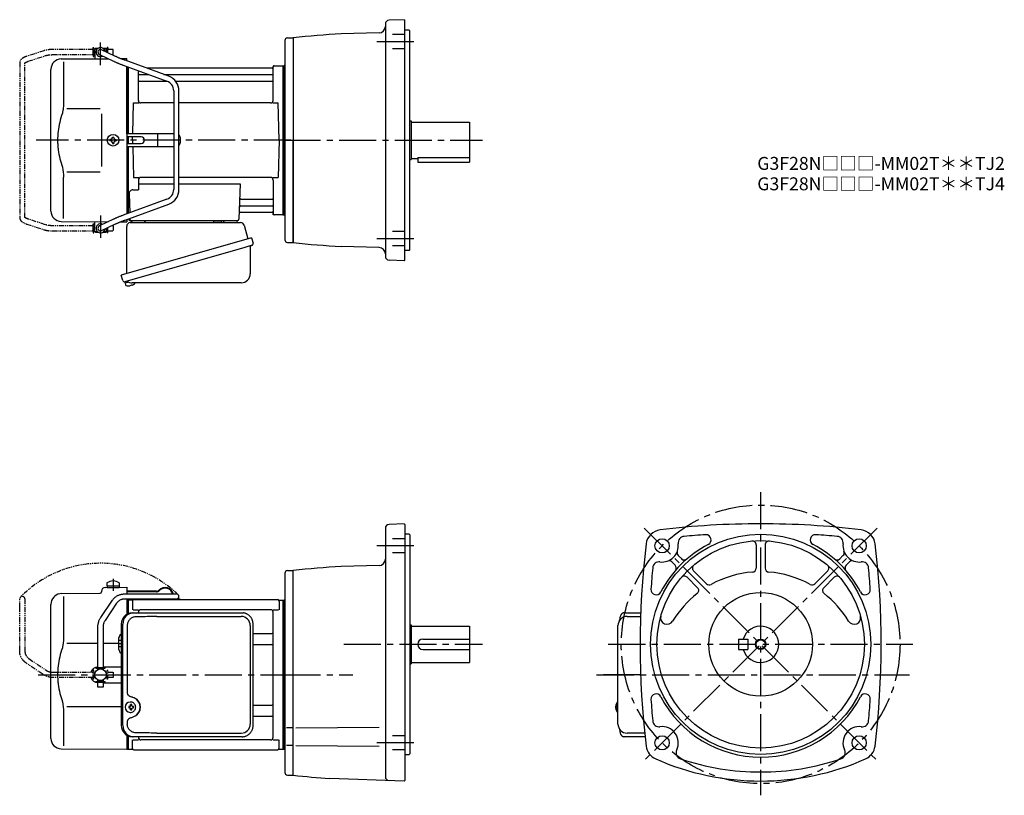
# Model space of a CAD drawing. Extents: x 56 to 816, y 39 to 637.
import ezdxf

# ---------------------------------------------------------------- set-up
doc = ezdxf.new("R2010")
doc.units = 0
doc.header["$LTSCALE"] = 3
doc.header["$MEASUREMENT"] = 0
for name, pattern in [('HIDDEN2', [4.7625, 3.175, -1.5875]), ('PHANTOM', [2.5, 1.25, -0.25, 0.25, -0.25, 0.25, -0.25]), ('sekkei(A2)', [14.2875, 9.525, -1.5875, 1.5875, -1.5875])]:
    doc.linetypes.add(name, pattern=pattern)
doc.layers.get('0').update_dxf_attribs({"linetype": 'CONTINUOUS'})
for name, color, linetype in [('CENTER', 3, 'sekkei(A2)'), ('HIDS', 1, 'HIDDEN2'), ('HOJO', 4, 'CONTINUOUS'), ('PHANTOM', 2, 'PHANTOM')]:
    doc.layers.add(name, color=color, linetype=linetype)
doc.layers.add('TITLE', color=4, linetype='CONTINUOUS', plot=False)
doc.styles.get("Standard").update_dxf_attribs({"font": 'simplex.shx', "bigfont": 'extfont.shx'})

# ---------------------------------------------------------------- blocks, each defined once
blk = doc.blocks.new('A$C0D5F27CA-2')
for p, q in [((18.22, 62.35), (51.94, 62.35)), ((51.94, 62.35), (58.5, 62.35)), ((0.14, 44.13), (9.13, 57.45)), ((12.44, 55.21), (3.46, 41.9)), ((51.94, 58.35), (18.22, 58.35)), ((58.5, 58.35), (51.94, 58.35)), ((-2, 5.75), (-2, 37.02)), ((2, 37.02), (2, 5.75)), ((-3.5, 5.75), (2, 5.75)), ((-3.5, 5.15), (-3.5, 5.75)), ((-3.5, 5.15), (3.5, 5.15)), ((-2, 4.55), (2, 4.55)), ((-2, 4.03), (-2, 4.55)), ((-1.52, 5.15), (-1.52, 4.55)), ((1.52, 5.15), (1.52, 4.55)), ((2, 5.75), (3.5, 5.75)), ((2, 4.55), (2, 4.03)), ((3.5, 5.15), (3.5, 5.75)), ((-3.5, -5.75), (-3.5, -5.15)), ((-3.5, -5.15), (3.5, -5.15)), ((-3.5, -5.75), (2, -5.75)), ((-2, -4.55), (-2, -4.03)), ((-2, -4.55), (2, -4.55)), ((-2, -9.65), (-2, -5.75)), ((-1.52, -4.55), (-1.52, -5.15)), ((1.52, -4.55), (1.52, -5.15)), ((2, -4.03), (2, -4.55)), ((2, -5.75), (2, -9.65)), ((2, -5.75), (3.5, -5.75)), ((3.5, -5.75), (3.5, -5.15)), ((0.78, -9.65), (-2, -9.65)), ((2, -9.65), (0.78, -9.65))]:
    blk.add_line(p, q)
blk.add_arc((58.5, 60.35), 2, 270, 90)
for points, knots in [([(9.13, 57.45), (9.25, 57.62), (9.58, 58.09), (10.18, 58.81), (10.96, 59.58), (11.8, 60.26), (12.71, 60.86), (13.66, 61.36), (14.66, 61.76), (15.68, 62.07), (16.74, 62.27), (17.59, 62.34), (18.08, 62.35), (18.22, 62.35)], [0, 0, 0, 0, 0.057937, 0.158761, 0.259517, 0.360129, 0.460601, 0.560941, 0.661167, 0.761303, 0.861377, 0.961421, 1, 1, 1, 1]), ([(18.22, 58.35), (18.09, 58.35), (17.67, 58.34), (16.98, 58.25), (16.16, 58.05), (15.36, 57.74), (14.61, 57.33), (13.91, 56.84), (13.27, 56.25), (12.79, 55.7), (12.53, 55.33), (12.44, 55.21)], [0, 0, 0, 0, 0.058103, 0.183633, 0.309362, 0.43518, 0.560871, 0.686286, 0.811316, 0.935901, 1, 1, 1, 1]), ([(-2, 37.02), (-2, 37.23), (-1.99, 37.82), (-1.9, 38.79), (-1.69, 39.91), (-1.4, 41), (-1, 42.05), (-0.53, 43.04), (-0.13, 43.73), (0.1, 44.08), (0.14, 44.13)], [0, 0, 0, 0, 0.0840699, 0.2333427, 0.3826804, 0.5320169, 0.6813205, 0.8305544, 0.9714213, 1, 1, 1, 1]), ([(3.46, 41.9), (3.38, 41.78), (3.14, 41.42), (2.8, 40.77), (2.47, 39.94), (2.22, 39.06), (2.06, 38.17), (2, 37.48), (2, 37.1), (2, 37.02)], [0, 0, 0, 0, 0.083976, 0.258926, 0.43361, 0.607898, 0.781896, 0.955687, 1, 1, 1, 1])]:
    blk.add_open_spline(points, degree=3, knots=knots)
blk = doc.blocks.new('A$C0D5F27CA-3')
at = {"layer": 'PHANTOM'}
for p, q in [((18.22, 62.35), (51.94, 62.35)), ((51.94, 62.35), (58.5, 62.35)), ((0.14, 44.13), (9.13, 57.45)), ((12.44, 55.21), (3.46, 41.9)), ((51.94, 58.35), (18.22, 58.35)), ((58.5, 58.35), (51.94, 58.35)), ((-2, 5.75), (-2, 37.02)), ((2, 37.02), (2, 5.75)), ((-3.5, 5.75), (2, 5.75)), ((-3.5, 5.15), (-3.5, 5.75)), ((-3.5, 5.15), (3.5, 5.15)), ((-2, 4.55), (2, 4.55)), ((-2, 4.03), (-2, 4.55)), ((-1.52, 5.15), (-1.52, 4.55)), ((1.52, 5.15), (1.52, 4.55)), ((2, 5.75), (3.5, 5.75)), ((2, 4.55), (2, 4.03)), ((3.5, 5.15), (3.5, 5.75)), ((-3.5, -5.75), (-3.5, -5.15)), ((-3.5, -5.15), (3.5, -5.15)), ((-3.5, -5.75), (3.5, -5.75)), ((-2, -4.55), (-2, -4.03)), ((-2, -4.55), (2, -4.55)), ((-2, -9.65), (-2, -5.75)), ((-1.52, -4.55), (-1.52, -5.15)), ((1.52, -4.55), (1.52, -5.15)), ((2, -4.03), (2, -4.55)), ((2, -5.75), (2, -9.65)), ((3.5, -5.15), (3.5, -5.75)), ((0.78, -9.65), (-2, -9.65)), ((2, -9.65), (0.78, -9.65))]:
    blk.add_line(p, q, dxfattribs=at)
blk.add_arc((58.5, 60.35), 2, 270, 90, dxfattribs=at)
for points, knots in [([(9.13, 57.45), (9.25, 57.62), (9.58, 58.09), (10.18, 58.81), (10.96, 59.58), (11.8, 60.26), (12.71, 60.86), (13.66, 61.36), (14.66, 61.76), (15.68, 62.07), (16.74, 62.27), (17.59, 62.34), (18.08, 62.35), (18.22, 62.35)], [0, 0, 0, 0, 0.057937, 0.158761, 0.259517, 0.360129, 0.460601, 0.560941, 0.661167, 0.761303, 0.861377, 0.961421, 1, 1, 1, 1]), ([(18.22, 58.35), (18.09, 58.35), (17.67, 58.34), (16.98, 58.25), (16.16, 58.05), (15.36, 57.74), (14.61, 57.33), (13.91, 56.84), (13.27, 56.25), (12.79, 55.7), (12.53, 55.33), (12.44, 55.21)], [0, 0, 0, 0, 0.058103, 0.183633, 0.309362, 0.43518, 0.560871, 0.686286, 0.811316, 0.935901, 1, 1, 1, 1]), ([(-2, 37.02), (-2, 37.23), (-1.99, 37.82), (-1.9, 38.79), (-1.69, 39.91), (-1.4, 41), (-1, 42.05), (-0.53, 43.04), (-0.13, 43.73), (0.1, 44.08), (0.14, 44.13)], [0, 0, 0, 0, 0.0840699, 0.2333427, 0.3826804, 0.5320169, 0.6813205, 0.8305544, 0.9714213, 1, 1, 1, 1]), ([(3.46, 41.9), (3.38, 41.78), (3.14, 41.42), (2.8, 40.77), (2.47, 39.94), (2.22, 39.06), (2.06, 38.17), (2, 37.48), (2, 37.1), (2, 37.02)], [0, 0, 0, 0, 0.083976, 0.258926, 0.43361, 0.607898, 0.781896, 0.955687, 1, 1, 1, 1])]:
    blk.add_open_spline(points, degree=3, knots=knots, dxfattribs=at)
blk = doc.blocks.new('A$C3E5D7DF4-1')
for p, q in [((-136.25, 70.89), (-136.25, 68.75)), ((-136.25, 68.75), (-126.75, 68.75)), ((-136.1, 68.75), (-136.1, 67.45)), ((-126.9, 68.75), (-126.9, 67.45)), ((-126.75, 70.89), (-126.75, 68.75)), ((-171.02, 62.74), (-141.49, 63)), ((-140.5, 64.36), (-140.5, 64)), ((-137.53, 67.36), (-121, 67.5)), ((-136.1, 67.45), (-126.9, 67.45)), ((-121, 67.5), (-121, 62.35)), ((-98.11, 64.4), (-121, 64.4)), ((-98.11, 64), (-121, 64)), ((-179.5, -49.06), (-179.5, 54.19)), ((-177.16, 59.84), (-176.6, 60.4)), ((-169.78, 60.35), (-169.78, 28.58)), ((-121, 58.35), (-121, 57.47)), ((-121, 57.53), (-121, 46.59)), ((-121, 57.47), (-120.2, 57.49)), ((-120.2, 57.49), (-120, 57.3)), ((-119.7, 57.5), (-120, 57.33)), ((-120, 57.33), (-120, 47.1)), ((-120, 57.3), (-120, 47.1)), ((-119.7, 47.22), (-119.7, 57.5)), ((-116.82, 57.5), (-119.7, 57.5)), ((-116.5, 57), (-116.5, 50.22)), ((-115.5, 58), (-4.5, 58)), ((-79.82, 58), (-83.12, 58)), ((-79.82, 58.4), (-82.26, 58.4)), ((-79.82, 58.4), (-79.82, 58)), ((-3.5, 57), (-3.5, 50.22)), ((-3.18, 57.5), (-0.3, 57.5)), ((-0.3, -57.5), (-0.3, 57.5)), ((-0.3, 57.5), (0, 57.33)), ((0, -57.33), (0, 57.33)), ((-116.1, 50.22), (-111.85, 50.22)), ((-112, 47.8), (-112, 48.22)), ((-10, 50.22), (-110, 50.22)), ((-8.15, 50.22), (-3.9, 50.22)), ((-8, -48.22), (-8, 48.22)), ((-23.49, 31.88), (-9, 31.88)), ((-167.23, 24.37), (-143.2, 24.39)), ((-139.2, 24.4), (-127, 24.41)), ((-127, 19.47), (-127, 28.53)), ((-23.49, 23.41), (-9, 23.41)), ((-139.2, 6.09), (-125.23, 6.21)), ((-139.2, -6.09), (-125.23, -6.21)), ((-118.07, -21.01), (-118.39, -21.01)), ((-169.78, -28.58), (-169.78, -54.76)), ((-167.24, -24.36), (-125.23, -24.44)), ((-118.28, -24.5), (-119.42, -24.5)), ((-119.42, -25.53), (-118.28, -25.53)), ((-118.39, -29.01), (-118.07, -29.01)), ((-115.65, -24.5), (-116.63, -24.5)), ((-116.63, -25.53), (-115.65, -25.53)), ((-23.49, -23.41), (-9, -23.41)), ((-23.49, -31.88), (-9, -31.88)), ((-121, -46.59), (-121, -57.5)), ((-120, -47.1), (-120, -57.33)), ((-120, -57.3), (-120, -47.1)), ((-119.7, -57.5), (-119.7, -47.22)), ((-116.5, -57), (-116.5, -50.22)), ((-116.1, -50.22), (-111.85, -50.22)), ((-112, -48.22), (-112, -47.8)), ((-10, -50.22), (-110, -50.22)), ((-8.15, -50.22), (-3.9, -50.22)), ((-3.5, -57), (-3.5, -50.22)), ((-171.57, -57.06), (-121, -57.5)), ((-121, -57.47), (-120.2, -57.49)), ((-120.2, -57.49), (-120, -57.3)), ((-119.7, -57.5), (-120, -57.33)), ((-119.7, -57.5), (-116.82, -57.5)), ((-115.5, -58), (-4.5, -58)), ((-3.18, -57.5), (-0.3, -57.5)), ((-0.3, -57.5), (0, -57.33))]:
    blk.add_line(p, q)
at = {"color": 7, "linetype": 'Continuous', "lineweight": 25}
for p, q in [((-116.77, 47.8), (-115.53, 47.8)), ((-115.53, 47.8), (-31.99, 47.8)), ((-31.99, 47.8), (-31.29, 47.77)), ((-125.23, 39), (-125.23, -39)), ((-123.99, -39), (-123.99, 39)), ((-120.55, 38), (-120.55, -14)), ((-97.78, 45), (-32.68, 45)), ((-25.68, 38), (-25.68, -38)), ((-23.49, -39), (-23.49, 39)), ((-120.55, -36), (-120.55, -38)), ((-97.78, -45), (-32.68, -45)), ((-115.53, -47.8), (-116.77, -47.8)), ((-31.99, -47.8), (-115.53, -47.8))]:
    blk.add_line(p, q, dxfattribs=at)
at = {"linetype": 'Continuous'}
for p, q in [((-125.23, 26.5), (-127, 26.5)), ((-125.23, 24), (-127, 24)), ((-125.23, 21.5), (-127, 21.5))]:
    blk.add_line(p, q, dxfattribs=at)
at = {"flags": 128}
for points in [[(-114.66, -22.94), (-114.87, -22.61), (-115.28, -22.13), (-115.75, -21.72), (-116.28, -21.4), (-116.86, -21.17), (-117.46, -21.04), (-118.07, -21.02)], [(-118.07, -29.01), (-117.46, -28.98), (-116.86, -28.86), (-116.28, -28.63), (-115.75, -28.31), (-115.28, -27.9), (-114.87, -27.42), (-114.63, -27.03)]]:
    blk.add_lwpolyline(points, dxfattribs=at)
blk.add_circle((-141.2, 0), 4.5)
for centre, radius, start, end in [((-131.5, 64.45), 8, 53.57632, 126.4236), ((-170.95, 54.74), 8, 90.5, 135), ((-141.5, 64), 1, 270.5, 0), ((-137.5, 64.36), 3, 90.5, 180), ((-98.11, 67.4), 3, 270, 316.25188), ((-98.11, 67.4), 3.4, 270, 316.25188), ((-91.32, 60.9), 6.4, 13.09927, 136.25188), ((-91.32, 60.9), 6, 13.98975, 136.25188), ((-171.5, 54.19), 8, 135, 180), ((-116.82, 58.5), 1, 270, 311.40962), ((-115.5, 57), 1, 90, 180), ((-83.12, 59.9), 1.9, 234.66074, 270), ((-4.5, 57), 1, 0, 90), ((-3.18, 58.5), 1, 228.59038, 270), ((-110, 48.22), 2, 90, 180), ((-10, 48.22), 2, 0, 90), ((-124, 28.53), 3, 114.15935, 180), ((-9, 32.88), 1, 270, 0), ((-9, 22.41), 1, 0, 90), ((-124, 19.47), 3, 180, 245.84065), ((-142.95, 0), 6.05, 92.3939, 160.70546), ((-142.95, 0), 6.05, 199.29454, 267.6061), ((-118.24, -25.01), 4, 92.17585, 267.82415), ((-9, -22.41), 1, 270, 0), ((-75.85, -25.01), 43.57, 179.32277, 180.67723), ((-117.42, -24.98), 0.986, 122.1469, 150.73824), ((-117.42, -25.05), 0.986, 209.26176, 237.8531), ((-117.54, -36.02), 13, 87.84144, 92.15856), ((-137.45, -24.95), 19.52, 2.36893, 5.6557), ((-137.45, -25.07), 19.52, 354.3443, 357.63107), ((-117.54, -14.01), 13, 267.84144, 272.15856), ((-136.47, -24.95), 19.52, 2.36893, 5.6557), ((-136.47, -25.07), 19.52, 354.3443, 357.63107), ((-117.49, -24.98), 0.986, 29.26176, 57.8531), ((-117.49, -25.05), 0.986, 302.1469, 330.73824), ((-124.79, -25.01), 9.15, 356.77493, 3.22507), ((-9, -32.88), 1, 0, 90), ((-171.5, -49.06), 8, 180, 269.5), ((-110, -48.22), 2, 180, 270), ((-10, -48.22), 2, 270, 0), ((-116.82, -58.5), 1, 48.59038, 90), ((-115.5, -57), 1, 180, 270), ((-4.5, -57), 1, 270, 0), ((-3.18, -58.5), 1, 90, 131.40962)]:
    blk.add_arc(centre, radius, start, end)
at = {"color": 7, "linetype": 'Continuous', "lineweight": 25}
for centre, radius, start, end in [((-116.59, 39.17), 8.63, 91.15389, 181.1092), ((-115.35, 39.17), 8.63, 91.15394, 181.10915), ((-32.68, 38), 7, 0, 90), ((-118.85, -25), 8.15, 303.5537, 56.4463), ((-116.59, -39.17), 8.63, 178.8908, 268.84611), ((-115.35, -39.17), 8.63, 178.89085, 268.84606), ((-32.68, -38), 7, 270, 0), ((-32.68, -38), 7, 270, 0)]:
    blk.add_arc(centre, radius, start, end, dxfattribs=at)
for centre, major_axis, ratio, start_param, end_param in [((-97.78, 38), (27.2, 0), 0.257336, 1.570796, 1.677697), ((-118.86, -25), (8.56, 0), 0.934633, 5.268129, 7.298241)]:
    blk.add_ellipse(centre, major_axis=major_axis, ratio=ratio, start_param=start_param, end_param=end_param, dxfattribs=at)
at = {"color": 7, "linetype": 'Continuous', "lineweight": 25, "extrusion": (0, 0, -1)}
blk.add_ellipse((-97.78, -38), major_axis=(27.2, 0), ratio=0.257336, start_param=1.570796, end_param=1.677697, dxfattribs=at)
at = {"color": 7, "linetype": 'Continuous', "lineweight": 25}
for points, knots in [([(-23.49, 39), (-23.49, 39.17), (-23.5, 39.64), (-23.58, 40.4), (-23.76, 41.28), (-24.03, 42.14), (-24.38, 42.96), (-24.81, 43.75), (-25.32, 44.48), (-25.89, 45.16), (-26.53, 45.77), (-27.23, 46.31), (-27.97, 46.77), (-28.76, 47.16), (-29.58, 47.45), (-30.42, 47.67), (-31, 47.74), (-31.28, 47.77)], [0, 0, 0, 0, 0.038882, 0.107736, 0.176615, 0.245487, 0.314345, 0.38318, 0.451984, 0.520748, 0.589465, 0.658131, 0.726742, 0.795298, 0.8638, 0.932254, 1, 1, 1, 1]), ([(-113.88, 44.77), (-114.4, 44.73), (-115.31, 44.65), (-116.54, 44.21), (-117.59, 43.63), (-118.51, 42.88), (-119.29, 41.98), (-119.9, 40.97), (-120.29, 39.94), (-120.51, 38.95), (-120.53, 38.32), (-120.55, 38)], [0, 0, 0, 0, 0.150265, 0.264224, 0.378167, 0.491659, 0.605126, 0.714377, 0.823608, 0.911806, 1, 1, 1, 1]), ([(-100.68, 44.96), (-101.2, 44.95), (-103.78, 44.88), (-108.18, 44.8), (-112.06, 44.78), (-113.88, 44.77)], [0, 0, 0, 0, 0.117474, 0.587379, 1, 1, 1, 1]), ([(-120.55, -14), (-120.53, -14.19), (-120.5, -14.58), (-120.28, -15.12), (-119.95, -15.59), (-119.47, -16.03), (-118.85, -16.4), (-118.11, -16.69), (-117.6, -16.83), (-117.35, -16.9)], [0, 0, 0, 0, 0.121626, 0.241326, 0.365072, 0.487329, 0.656925, 0.827545, 1, 1, 1, 1]), ([(-117.35, -16.9), (-117.03, -17), (-116.35, -17.19), (-115.34, -17.62), (-114.67, -18.01), (-114.34, -18.2)], [0, 0, 0, 0, 0.297898, 0.646887, 1, 1, 1, 1]), ([(-117.35, -33.1), (-117.6, -33.17), (-118.11, -33.31), (-118.85, -33.6), (-119.47, -33.97), (-119.95, -34.41), (-120.28, -34.88), (-120.5, -35.42), (-120.53, -35.81), (-120.55, -36)], [0, 0, 0, 0, 0.172446, 0.343066, 0.512671, 0.634918, 0.758673, 0.878368, 1, 1, 1, 1]), ([(-114.34, -31.8), (-114.62, -31.96), (-115.23, -32.33), (-116.24, -32.77), (-116.98, -32.99), (-117.35, -33.1)], [0, 0, 0, 0, 0.297985, 0.647065, 1, 1, 1, 1]), ([(-113.88, -44.77), (-114.4, -44.73), (-115.31, -44.65), (-116.54, -44.21), (-117.59, -43.63), (-118.51, -42.88), (-119.29, -41.98), (-119.9, -40.97), (-120.29, -39.94), (-120.51, -38.95), (-120.53, -38.32), (-120.55, -38)], [0, 0, 0, 0, 0.150265, 0.264224, 0.378167, 0.491659, 0.605126, 0.714377, 0.823608, 0.911806, 1, 1, 1, 1]), ([(-100.68, -44.96), (-101.2, -44.95), (-103.78, -44.88), (-108.18, -44.8), (-112.06, -44.78), (-113.88, -44.77)], [0, 0, 0, 0, 0.117474, 0.587379, 1, 1, 1, 1]), ([(-31.99, -47.8), (-31.83, -47.8), (-31.37, -47.79), (-30.63, -47.7), (-29.79, -47.51), (-28.96, -47.24), (-28.17, -46.88), (-27.41, -46.43), (-26.7, -45.91), (-26.05, -45.32), (-25.46, -44.66), (-24.94, -43.94), (-24.49, -43.18), (-24.12, -42.36), (-23.82, -41.52), (-23.62, -40.64), (-23.5, -39.8), (-23.49, -39.25), (-23.49, -39)], [0, 0, 0, 0, 0.037051, 0.101745, 0.166453, 0.23117, 0.295907, 0.360675, 0.425483, 0.490336, 0.555238, 0.62019, 0.685191, 0.750238, 0.815327, 0.880453, 0.945609, 1, 1, 1, 1])]:
    blk.add_open_spline(points, degree=3, knots=knots, dxfattribs=at)
for points, knots in [([(-169.78, 28.58), (-169.79, 27.78), (-169.82, 26.95), (-169.94, 25.29), (-170.02, 24.47), (-170.24, 22.83), (-170.38, 22), (-170.57, 21.04), (-170.6, 20.9), (-170.62, 20.76)], [0.0002013, 0.0002013, 0.0002013, 0.0002013, 0.3230943, 0.3230943, 0.6260446, 0.6260446, 0.9289949, 0.9289949, 0.9788862, 0.9788862, 0.9788862, 0.9788862]), ([(-170.62, 20.76), (-171.42, 18.46), (-172.11, 16.13), (-173.21, 11.5), (-173.62, 9.21), (-174.19, 4.57), (-174.33, 2.22), (-174.32, -1.36), (-174.28, -2.57), (-174.12, -4.98), (-174, -6.17), (-173.54, -9.72), (-173.09, -12.06), (-171.99, -16.53), (-171.35, -18.66), (-170.62, -20.76)], [0.0043765, 0.0043765, 0.0043765, 0.0043765, 0.1757485, 0.1757485, 0.3398793, 0.3398793, 0.5040101, 0.5040101, 0.5877582, 0.5877582, 0.6715064, 0.6715064, 0.8390026, 0.8390026, 0.9956241, 0.9956241, 0.9956241, 0.9956241]), ([(-114.09, -25.01), (-114.1, -24.9), (-114.1, -24.6), (-114.18, -24.09), (-114.36, -23.52), (-114.52, -23.14), (-114.64, -22.96), (-114.65, -22.95)], [0, 0, 0, 0, 0.150921, 0.427022, 0.703322, 0.979579, 1, 1, 1, 1]), ([(-114.62, -27.02), (-114.6, -27), (-114.48, -26.81), (-114.33, -26.41), (-114.16, -25.84), (-114.1, -25.37), (-114.1, -25.09), (-114.09, -25.01)], [0, 0, 0, 0, 0.037796, 0.322008, 0.606449, 0.891076, 1, 1, 1, 1])]:
    blk.add_open_spline(points, degree=3, knots=knots)
blk.add_open_spline([(-170.62, -20.76), (-170.07, -23.45), (-169.79, -26.15), (-169.78, -28.58)], degree=3)
at = {"layer": 'CENTER'}
for p, q in [((-131.5, 74.08), (-131.5, 64.9)), ((-189.34, 0), (9.14, 0))]:
    blk.add_line(p, q, dxfattribs=at)
at = {"layer": 'PHANTOM', "color": 2}
blk.add_arc((-141.2, 0), 86.05, 45.89178, 135.89178, dxfattribs=at)
blk.add_blockref('A$C0D5F27CA-2', (-141.2, 0))
at = {"rotation": 90}
blk.add_blockref('A$C0D5F27CA-3', (-141.2, 0), dxfattribs=at)
blk = doc.blocks.new('A$C4AA529E8-1')
for p, q in [((-145.75, 66), (-145.75, 70)), ((-145.75, 70), (-145.7, 70)), ((-145.2, 71), (-145.7, 70.5)), ((-145.7, 70.5), (-145.7, 62.78)), ((-145.7, 70.5), (-143.65, 70.5)), ((-145.2, 71), (-143, 71)), ((-129.55, 64.61), (-140.33, 69.8)), ((-139.4, 71), (-137.2, 71)), ((-138.75, 70.5), (-136.7, 70.5)), ((-137.2, 71), (-136.7, 70.5)), ((-136.7, 70.5), (-136.7, 68.05)), ((-136.65, 70), (-136.7, 70)), ((-136.65, 68.03), (-136.65, 70)), ((-171.57, 62.65), (-135.22, 62.9)), ((-145.75, 66), (-145.7, 66)), ((-142.07, 66.2), (-131.28, 61.01)), ((-125.74, 62.97), (-121, 63)), ((-88.57, 49.28), (-122.29, 61.65)), ((-121, 61.17), (-121, 63)), ((-179.5, -54.65), (-179.5, 54.65)), ((-169.78, 60.35), (-169.78, 28.58)), ((-123.67, 57.89), (-89.95, 45.53)), ((-121, 5), (-121, 56.91)), ((-120, 5), (-120, 56.55)), ((-120, 56.55), (-120, 5)), ((-120, 56.55), (-120, 5)), ((-119.7, 5), (-119.7, 56.44)), ((-112, 30.75), (-112, 53.61)), ((-8.77, 55.5), (-105.53, 55.5)), ((-8.15, 56.67), (-8.28, 55.91)), ((-8, 30.75), (-8, 56.84)), ((-7.16, 57.5), (-0.3, 57.5)), ((-0.3, -57.5), (-0.3, 57.5)), ((-0.3, 57.5), (0, 57.33)), ((0, 57.33), (0, -57.33)), ((-111.5, 50.67), (-103.97, 50.67)), ((-92.35, 50.67), (-8.5, 50.67)), ((-111.5, 45.43), (-89.7, 45.43)), ((-84.7, 38.02), (-84.7, -38.02)), ((-83.27, 45.43), (-8.5, 45.43)), ((-80.7, -38.02), (-80.7, 38.02)), ((-167.23, 24.37), (-141.5, 24.4)), ((-116.37, 5), (-115.75, 28.75)), ((-115.75, 28.75), (-111.7, 28.75)), ((-84.7, 28.75), (-110, 28.75)), ((-10, 28.75), (-80.7, 28.75)), ((-8.3, 28.75), (-4.25, 28.75)), ((-3.5, 0), (-4.25, 28.75)), ((-140.5, 5), (-140.5, -5)), ((-133.25, 0.58), (-133.95, 0.58)), ((-133.95, 0.58), (-133.95, -0.58)), ((-132.08, 1.75), (-132.08, 2.45)), ((-132.08, 2.45), (-130.92, 2.45)), ((-130.92, 1.75), (-130.92, 2.45)), ((-129.75, 0.58), (-129.05, 0.58)), ((-129.05, 0.58), (-129.05, -0.58)), ((-121, 5), (-121, -5)), ((-84.7, 5), (-121, 5)), ((-109.82, 2.6), (-121, 2.6)), ((-120, 2.6), (-120, -2.6)), ((-120, 2.6), (-120, -2.6)), ((-120, 2.6), (-120, -2.6)), ((-119.7, -2.6), (-119.7, 2.6)), ((-116.5, 0), (-116.43, 2.6)), ((-116.5, 0), (-116.43, -2.6)), ((-96.94, -4.5), (-96.94, 4.5)), ((-79.82, 2), (-79.82, -2)), ((-3.5, 0), (-4.25, -28.75)), ((-133.25, -0.58), (-133.95, -0.58)), ((-132.08, -1.75), (-132.08, -2.45)), ((-132.08, -2.45), (-130.92, -2.45)), ((-130.92, -1.75), (-130.92, -2.45)), ((-129.75, -0.58), (-129.05, -0.58)), ((-121, -2.6), (-109.82, -2.6)), ((-121, -5), (-121, -56.91)), ((-84.7, -5), (-121, -5)), ((-120, -56.55), (-120, -5)), ((-120, -5), (-120, -56.55)), ((-120, -56.55), (-120, -5)), ((-119.7, -56.44), (-119.7, -5)), ((-116.37, -5), (-115.75, -28.75)), ((-169.78, -60.35), (-169.78, -28.58)), ((-167.23, -24.36), (-141.5, -24.41)), ((-115.75, -28.75), (-111.7, -28.75)), ((-84.7, -28.75), (-110, -28.75)), ((-10, -28.75), (-80.7, -28.75)), ((-8.3, -28.75), (-4.25, -28.75)), ((-112, -30.75), (-112, -38.37)), ((-112, -33.79), (-84.7, -33.79)), ((-80.7, -33.79), (-33.51, -33.79)), ((-33.51, -33.79), (-34.47, -61.03)), ((-8, -30.75), (-8, -56.84)), ((-89.95, -45.53), (-123.67, -57.89)), ((-119.22, -41.47), (-118.71, -56.07)), ((-116.22, -38.37), (-112, -38.37)), ((-32.89, -45.43), (-8.5, -45.43)), ((-122.29, -61.65), (-88.57, -49.28)), ((-33.14, -50.67), (-8.5, -50.67)), ((-119.5, -60.62), (-119.5, -61)), ((-118.56, -60.28), (-118.53, -61.03)), ((-33.31, -55.5), (-8.77, -55.5)), ((-8.15, -56.67), (-8.28, -55.91)), ((-0.5, -57.5), (-7.16, -57.5)), ((-0.5, -57.5), (-0.3, -57.5)), ((-0.3, -57.5), (0, -57.33)), ((-171.57, -62.65), (-135.22, -62.9)), ((-145.75, -66), (-145.75, -70)), ((-145.75, -66), (-145.7, -66)), ((-145.7, -70.5), (-145.7, -62.78)), ((-131.28, -61.01), (-142.07, -66.2)), ((-140.33, -69.8), (-129.55, -64.61)), ((-136.7, -63.61), (-136.7, -62.86)), ((-136.7, -70.5), (-136.7, -68.05)), ((-136.65, -68.03), (-136.65, -70)), ((-125.74, -62.97), (-121, -63)), ((-121, -61.17), (-121, -63)), ((-118.5, -62), (-35.47, -62)), ((-116.56, -62), (-107.44, -62)), ((-45.56, -62), (-36.44, -62)), ((-145.75, -70), (-145.7, -70)), ((-145.2, -71), (-145.7, -70.5)), ((-145.7, -70.5), (-143.65, -70.5)), ((-145.2, -71), (-143, -71)), ((-139.4, -71), (-137.2, -71)), ((-138.75, -70.5), (-136.7, -70.5)), ((-137.2, -71), (-136.7, -70.5)), ((-136.65, -70), (-136.7, -70)), ((-122.38, -109.27), (-122.1, -110.23)), ((-119.58, -109.51), (-122.31, -110.29)), ((-122.31, -110.29), (-121.88, -111.77)), ((-119.61, -112.42), (-119.61, -112.4)), ((-118.13, -112.23), (-118.46, -112.33)), ((-118.2, -111.99), (-118.13, -112.23)), ((-117.14, -111.95), (-117.21, -111.71)), ((-116.8, -111.85), (-117.14, -111.95)), ((-115.79, -111.3), (-115.78, -111.32))]:
    blk.add_line(p, q)
at = {"color": 7, "linetype": 'Continuous', "lineweight": 25}
for p, q in [((-140.5, 20.4), (-140.5, 5)), ((-140.5, -5), (-140.5, -20.41)), ((-121, -102.84), (-121, -66.5)), ((-118.18, -63.5), (-33.27, -63.5)), ((-53.8, -62.1), (-53.8, -62.7)), ((-53.8, -62.1), (-48.2, -62.1)), ((-48.2, -62.7), (-48.2, -62.1)), ((-30.38, -65.68), (-27.45, -76.02)), ((-24.78, -75.25), (-125.23, -104.05)), ((-24.78, -75.25), (-23.54, -79.57)), ((-31.64, -83.25), (-122.38, -109.27)), ((-25.68, -82.14), (-25.68, -103.05)), ((-123.99, -108.38), (-125.23, -104.05)), ((-32.68, -110.05), (-116.89, -110.05))]:
    blk.add_line(p, q, dxfattribs=at)
at = {"color": 7, "linetype": 'Continuous', "lineweight": 25, "flags": 128}
blk.add_lwpolyline([(-24.43, -81.18), (-24.48, -81.2), (-24.64, -81.24), (-24.9, -81.32), (-25.25, -81.42), (-25.7, -81.55), (-26.24, -81.7), (-26.86, -81.88), (-27.54, -82.08), (-28.29, -82.29), (-29.08, -82.52), (-29.91, -82.75), (-30.77, -83), (-31.64, -83.25)], dxfattribs=at)
blk.add_circle((-131.5, 0), 4.5)
for centre, radius, start, end in [((-141.2, 68), 3.5, 9.13995, 299.44014), ((-141.2, 68), 2, 64.29005, 244.29005), ((-171.5, 54.65), 8, 90.5, 180), ((-8.77, 56), 0.5, 270, 350), ((-7.16, 56.5), 1, 90, 170), ((-111.5, 51.17), 0.5, 180, 270), ((-92.7, 38.02), 12, 0, 69.8637), ((-8.5, 51.17), 0.5, 270, 360), ((-111.5, 44.93), 0.5, 90, 180), ((-92.7, 38.02), 8, 0, 69.8637), ((-8.5, 44.93), 0.5, 360, 90), ((-110, 30.75), 2, 180, 270), ((-10, 30.75), 2, 270, 360), ((-133.25, 1.75), 1.17, 270, 0), ((-129.75, 1.75), 1.17, 180, 270), ((-109.82, 0), 2.6, 270, 90), ((-82.82, 2), 3, 0, 44.95527), ((-133.25, -1.75), 1.17, 0, 90), ((-129.75, -1.75), 1.17, 90, 180), ((-82.82, -2), 3, 315.04473, 0), ((-110, -30.75), 2, 90, 180), ((-10, -30.75), 2, 0, 90), ((-116.22, -41.37), 3, 90, 182), ((-92.7, -38.02), 8, 290.1363, 0), ((-92.7, -38.02), 12, 290.1363, 0), ((-32.89, -44.43), 1, 178, 270), ((-8.5, -44.93), 0.5, 270, 0), ((-33.14, -51.67), 1, 90, 178), ((-8.5, -51.17), 0.5, 0, 90), ((-171.5, -54.65), 8, 180, 269.5), ((-33.31, -56.5), 1, 90, 178), ((-8.77, -56), 0.5, 10, 90), ((-7.16, -56.5), 1, 190, 270), ((-141.2, -68), 3.5, 60.55986, 350.86005), ((-141.2, -68), 2, 115.70995, 295.70995), ((-118.5, -61), 1, 180, 270), ((-117.53, -61), 1, 182, 270), ((-35.47, -61), 1, 270, 358), ((-121.54, -111.68), 0.36, 196.00429, 249.64592), ((-119.4, -105.92), 6.5, 249.64592, 268.1417), ((-119.4, -105.92), 6.48, 268.16915, 278.30752), ((-119.67, -104.97), 7.18, 281.88998, 290.11859), ((-119.4, -105.92), 6.48, 293.70105, 303.83942), ((-119.4, -105.92), 6.5, 303.86687, 320.55917)]:
    blk.add_arc(centre, radius, start, end)
at = {"color": 7, "linetype": 'Continuous', "lineweight": 25}
for centre, radius, start, end in [((-118, -66.5), 3, 95.73917, 180), ((-118.5, -61.53), 2, 275.73917, 346.26282), ((-105.5, -61.5), 2, 194.47751, 270), ((-54.6, -62.7), 0.8, 270, 0), ((-47.4, -62.7), 0.8, 180, 267.22448), ((-47.5, -61.5), 2, 270, 345.52249), ((-34.5, -61.5), 2, 194.47751, 270), ((-33.27, -66.5), 3, 15.82353, 90), ((-24.88, -82.14), 0.8, 106, 180), ((-24.79, -79.93), 1.3, 286, 16), ((-32.68, -103.05), 7, 270, 0), ((-122.74, -108.02), 1.3, 196, 286), ((-120.97, -109.7), 0.8, 58.46656, 106), ((-116.89, -103.05), 7, 238.46656, 270)]:
    blk.add_arc(centre, radius, start, end, dxfattribs=at)
for points, knots in [([(-131.28, 61.01), (-131.18, 60.95), (-130.86, 60.8), (-130.28, 60.54), (-129.53, 60.21), (-128.72, 59.86), (-127.86, 59.51), (-126.96, 59.15), (-126.02, 58.78), (-125.06, 58.41), (-124.27, 58.11), (-123.81, 57.94), (-123.67, 57.89)], [0, 0, 0, 0, 0.058541, 0.173626, 0.286997, 0.399177, 0.510646, 0.621666, 0.732399, 0.842949, 0.953392, 1, 1, 1, 1]), ([(-122.29, 61.65), (-122.46, 61.71), (-122.94, 61.89), (-123.74, 62.19), (-124.67, 62.54), (-125.57, 62.9), (-126.43, 63.24), (-127.23, 63.58), (-127.98, 63.9), (-128.66, 64.2), (-129.18, 64.43), (-129.45, 64.56), (-129.55, 64.61)], [0, 0, 0, 0, 0.058322, 0.169266, 0.280195, 0.391013, 0.50165, 0.612015, 0.72198, 0.831351, 0.939829, 1, 1, 1, 1]), ([(-169.78, 28.58), (-169.79, 27.78), (-169.82, 26.95), (-169.94, 25.29), (-170.02, 24.47), (-170.24, 22.83), (-170.38, 22), (-170.57, 21.04), (-170.6, 20.9), (-170.62, 20.76)], [0.0002013, 0.0002013, 0.0002013, 0.0002013, 0.3230943, 0.3230943, 0.6260446, 0.6260446, 0.9289949, 0.9289949, 0.9788862, 0.9788862, 0.9788862, 0.9788862]), ([(-170.62, 20.76), (-171.42, 18.46), (-172.11, 16.13), (-173.21, 11.5), (-173.62, 9.21), (-174.19, 4.57), (-174.33, 2.22), (-174.32, -1.36), (-174.28, -2.57), (-174.12, -4.98), (-174, -6.17), (-173.54, -9.72), (-173.09, -12.06), (-171.99, -16.53), (-171.35, -18.66), (-170.62, -20.76)], [0.0043765, 0.0043765, 0.0043765, 0.0043765, 0.1757485, 0.1757485, 0.3398793, 0.3398793, 0.5040101, 0.5040101, 0.5877582, 0.5877582, 0.6715064, 0.6715064, 0.8390026, 0.8390026, 0.9956241, 0.9956241, 0.9956241, 0.9956241]), ([(-123.67, -57.89), (-123.84, -57.96), (-124.34, -58.14), (-125.16, -58.45), (-126.12, -58.82), (-127.05, -59.18), (-127.94, -59.54), (-128.79, -59.89), (-129.59, -60.23), (-130.33, -60.56), (-130.89, -60.82), (-131.19, -60.96), (-131.28, -61.01)], [0, 0, 0, 0, 0.058008, 0.168369, 0.278801, 0.389324, 0.500001, 0.610919, 0.722197, 0.834021, 0.946695, 1, 1, 1, 1]), ([(-129.55, -64.61), (-129.45, -64.56), (-129.19, -64.44), (-128.69, -64.21), (-128.02, -63.91), (-127.29, -63.6), (-126.49, -63.27), (-125.64, -62.93), (-124.75, -62.57), (-123.82, -62.22), (-123, -61.91), (-122.49, -61.72), (-122.29, -61.65)], [0, 0, 0, 0, 0.057822, 0.163944, 0.271464, 0.380259, 0.489871, 0.600018, 0.71052, 0.821254, 0.932134, 1, 1, 1, 1])]:
    blk.add_open_spline(points, degree=3, knots=knots)
blk.add_open_spline([(-170.62, -20.76), (-170.07, -23.45), (-169.79, -26.15), (-169.78, -28.58)], degree=3)
at = {"layer": 'CENTER'}
for p, q in [((-141.2, 58.01), (-141.2, 75.45)), ((5.64, 0), (-190.84, 0)), ((-141.2, -58.01), (-141.2, -75.45)), ((-8, -57.5), (-8.05, -57.2)), ((-7.69, -57.5), (-8, -57.5))]:
    blk.add_line(p, q, dxfattribs=at)
at = {"layer": 'PHANTOM'}
for p, q in [((-184.83, 69.04), (-198.15, 64.71)), ((-146.95, 70), (-178.22, 70)), ((-146.95, 70), (-146.95, 71.5)), ((-146.95, 71.5), (-146.35, 71.5)), ((-146.95, 66), (-146.95, 70)), ((-146.35, 64.5), (-146.35, 71.5)), ((-145.75, 69.52), (-146.35, 69.52)), ((-136.05, 69.52), (-136.65, 69.52)), ((-135.45, 71.5), (-136.05, 71.5)), ((-136.05, 71.5), (-136.05, 67.74)), ((-135.45, 71.5), (-135.45, 70)), ((-131.55, 70), (-135.45, 70)), ((-135.45, 67.45), (-135.45, 70)), ((-131.55, 69.84), (-131.55, 70)), ((-131.55, 66), (-131.55, 69.84)), ((-196.91, 60.9), (-183.6, 65.23)), ((-178.22, 66), (-146.95, 66)), ((-146.95, 66), (-146.95, 64.5)), ((-146.95, 64.5), (-146.35, 64.5)), ((-145.75, 66.47), (-146.35, 66.47)), ((-132.44, 66), (-131.55, 66)), ((-203.55, 59.77), (-203.55, -59.77)), ((-199.55, -59.55), (-199.55, 59.55)), ((-198.15, -64.71), (-184.83, -69.04)), ((-183.6, -65.23), (-196.91, -60.91)), ((-146.95, -66), (-178.22, -66)), ((-146.95, -64.5), (-146.35, -64.5)), ((-146.95, -66), (-146.95, -64.5)), ((-146.95, -70), (-146.95, -66)), ((-146.35, -71.5), (-146.35, -64.5)), ((-145.75, -66.48), (-146.35, -66.48)), ((-136.05, -67.74), (-136.05, -71.5)), ((-135.45, -70), (-135.45, -67.45)), ((-131.55, -66), (-132.44, -66)), ((-131.55, -66), (-131.55, -69.84)), ((-178.22, -70), (-146.95, -70)), ((-146.95, -70), (-146.95, -71.5)), ((-146.95, -71.5), (-146.35, -71.5)), ((-145.75, -69.53), (-146.35, -69.53)), ((-136.05, -69.53), (-136.65, -69.53)), ((-135.45, -71.5), (-136.05, -71.5)), ((-135.45, -70), (-131.55, -70)), ((-135.45, -71.5), (-135.45, -70)), ((-131.55, -69.84), (-131.55, -70))]:
    blk.add_line(p, q, dxfattribs=at)
for points, knots in [([(-178.22, 70), (-178.42, 70), (-178.98, 69.99), (-179.92, 69.95), (-181.01, 69.85), (-182.08, 69.7), (-183.12, 69.5), (-184.04, 69.28), (-184.6, 69.11), (-184.83, 69.04)], [0, 0, 0, 0, 0.083813, 0.241997, 0.400431, 0.559314, 0.718913, 0.879532, 1, 1, 1, 1]), ([(-198.15, 64.71), (-198.31, 64.66), (-198.78, 64.5), (-199.51, 64.21), (-200.34, 63.83), (-201.1, 63.41), (-201.77, 62.95), (-202.33, 62.46), (-202.77, 61.96), (-203.11, 61.45), (-203.35, 60.92), (-203.52, 60.36), (-203.54, 59.97), (-203.55, 59.77)], [0, 0, 0, 0, 0.054238, 0.159698, 0.266695, 0.376105, 0.488373, 0.589541, 0.682215, 0.766767, 0.845438, 0.92038, 1, 1, 1, 1]), ([(-199.55, 59.55), (-199.52, 59.58), (-199.46, 59.65), (-199.27, 59.81), (-198.97, 60.01), (-198.57, 60.24), (-198.08, 60.47), (-197.52, 60.7), (-197.1, 60.84), (-196.91, 60.9)], [0.0025984, 0.0025984, 0.0025984, 0.0025984, 0.112236, 0.2512207, 0.3952233, 0.5450082, 0.7003136, 0.8604203, 1, 1, 1, 1]), ([(-183.6, 65.23), (-183.47, 65.27), (-183.11, 65.38), (-182.46, 65.55), (-181.64, 65.72), (-180.76, 65.85), (-179.85, 65.94), (-179, 65.99), (-178.45, 66), (-178.22, 66)], [0, 0, 0, 0, 0.083502, 0.2404389, 0.3988672, 0.5588028, 0.7198502, 0.8816553, 1, 1, 1, 1]), ([(-203.55, -59.77), (-203.54, -59.94), (-203.53, -60.29), (-203.39, -60.82), (-203.16, -61.35), (-202.85, -61.85), (-202.45, -62.33), (-201.95, -62.8), (-201.34, -63.25), (-200.62, -63.68), (-199.81, -64.08), (-198.98, -64.42), (-198.41, -64.62), (-198.15, -64.71)], [0, 0, 0, 0, 0.06556, 0.141288, 0.218277, 0.29892, 0.385598, 0.480413, 0.583813, 0.692974, 0.802836, 0.910846, 1, 1, 1, 1]), ([(-196.91, -60.91), (-197.04, -60.86), (-197.39, -60.74), (-197.93, -60.54), (-198.47, -60.29), (-198.91, -60.05), (-199.24, -59.83), (-199.46, -59.65), (-199.52, -59.59), (-199.55, -59.55)], [0, 0, 0, 0, 0.0898068, 0.2557189, 0.4187354, 0.5777384, 0.7319242, 0.8807483, 0.9964124, 0.9964124, 0.9964124, 0.9964124]), ([(-178.22, -66), (-178.38, -66), (-178.87, -66), (-179.66, -65.96), (-180.58, -65.87), (-181.47, -65.75), (-182.31, -65.58), (-183.02, -65.41), (-183.43, -65.28), (-183.6, -65.23)], [0, 0, 0, 0, 0.084681, 0.2469793, 0.4090217, 0.5704383, 0.7309031, 0.8900562, 1, 1, 1, 1]), ([(-184.83, -69.04), (-184.67, -69.09), (-184.18, -69.24), (-183.34, -69.46), (-182.3, -69.67), (-181.23, -69.82), (-180.14, -69.93), (-179.13, -69.99), (-178.49, -70), (-178.22, -70)], [0, 0, 0, 0, 0.085092, 0.247142, 0.407923, 0.567647, 0.726604, 0.885066, 1, 1, 1, 1])]:
    blk.add_open_spline(points, degree=3, knots=knots, dxfattribs=at)

msp = doc.modelspace()

# ---------------------------------------------------------------- linework, layer by layer
for p, q in [((338.5, 634.08), (338.5, 454.92)), ((353, 637.48), (341.4, 637.08)), ((353, 637.48), (353.5, 637)), ((353.5, 452), (353.5, 637)), ((262.95, 623.38), (267.5, 623.5)), ((267.5, 623.5), (267.5, 544.5)), ((267.5, 623.5), (267.5, 544.5)), ((267.5, 623.35), (267.5, 465.65)), ((333.63, 627.26), (304.47, 626.5)), ((357, 629.5), (353.5, 629.5)), ((357, 629.5), (357.5, 629)), ((357.5, 460), (357.5, 629)), ((261, 621.38), (261, 467.62)), ((260, 602), (260.52, 602.02)), ((260, 602), (260, 487)), ((357.5, 559.5), (358.5, 559.5)), ((358.5, 559.5), (358.5, 529.5)), ((358.5, 558.5), (403.5, 558.5)), ((403.5, 558.5), (403.5, 527.5)), ((267.5, 465.5), (267.5, 544.5)), ((267.5, 465.5), (267.5, 544.5)), ((357.5, 529.5), (358.5, 529.5)), ((358.5, 530.5), (363.5, 530.5)), ((363.5, 531.08), (403.5, 531.08)), ((363.5, 531.08), (363.5, 527.5)), ((363.5, 527.5), (403.5, 527.5)), ((260, 487), (260.52, 486.98)), ((262.95, 465.62), (267.5, 465.5)), ((333.63, 461.74), (304.47, 462.5)), ((357, 459.5), (353.5, 459.5)), ((357, 459.5), (357.5, 460)), ((353, 451.52), (341.4, 451.92)), ((353, 451.52), (353.5, 452)), ((338.5, 245.08), (338.5, 53.42)), ((353, 248.48), (341.4, 248.08)), ((353, 248.48), (353.5, 248)), ((353.5, 248), (353.5, 50.5)), ((357, 240.5), (353.5, 240.5)), ((357, 240.5), (357.5, 240)), ((357.5, 240), (357.5, 71)), ((624.5, 232.23), (624.5, 214.24)), ((631.5, 232.23), (631.5, 214.24)), ((564.41, 224.04), (567.36, 221.09)), ((691.49, 223.94), (689, 221.45)), ((333.63, 216.26), (304.47, 215.5)), ((559.46, 219.09), (562.05, 216.5)), ((696.54, 219.09), (693.95, 216.5)), ((261, 210.38), (261, 56.62)), ((262.95, 212.38), (267.5, 212.5)), ((267.5, 54.5), (267.5, 212.5)), ((571.27, 207.28), (579.38, 199.17)), ((576.22, 212.23), (586.23, 202.22)), ((679.78, 212.23), (669.77, 202.22)), ((684.73, 207.28), (676.62, 199.17)), ((260, 189.5), (260.52, 189.52)), ((260, 189.5), (260, 74.5)), ((524.95, 177), (535.36, 177)), ((357.5, 170.5), (358.5, 170.5)), ((358.5, 170.5), (358.5, 140.5)), ((358.5, 169.5), (403.5, 169.5)), ((403.5, 169.5), (403.5, 141.5)), ((367.5, 159.5), (403.5, 159.5)), ((611, 159.5), (611, 151.5)), ((611, 159.5), (618, 159.5)), ((618, 159.5), (618, 151.5)), ((367.5, 151.5), (403.5, 151.5)), ((611, 151.5), (618, 151.5)), ((357.5, 140.5), (358.5, 140.5)), ((358.5, 141.5), (403.5, 141.5)), ((516.13, 107.51), (516.03, 107.51)), ((516.03, 106.48), (516.13, 106.48)), ((517.26, 107.51), (516.67, 107.51)), ((516.67, 106.48), (517.26, 106.48)), ((517.95, 110.97), (517.81, 111)), ((517.95, 111), (517.81, 111)), ((517.8, 103), (517.95, 103.02)), ((517.81, 103), (517.95, 103)), ((269.47, 91.07), (333.71, 91.63)), ((266.52, 91.07), (262.26, 91.07)), ((538.62, 87), (524.95, 87)), ((266.52, 77.42), (262.26, 77.42)), ((269.47, 77.42), (333.71, 76.86)), ((260, 74.5), (260.52, 74.48)), ((353.5, 70.5), (357, 70.5)), ((357, 70.5), (357.5, 71)), ((262.95, 54.62), (267.5, 54.5)), ((353, 50.02), (295.74, 52.02)), ((353, 50.02), (353.5, 50.5))]:
    msp.add_line(p, q)
at = {"color": 7, "linetype": 'Continuous', "lineweight": 25}
for p, q in [((522.74, 179.8), (535.45, 179.8)), ((517.95, 94), (517.95, 170)), ((538.92, 84.2), (522.74, 84.2))]:
    msp.add_line(p, q, dxfattribs=at)
for points in [[(517.19, 110.69), (517.11, 110.6), (517, 110.45)], [(517, 103.54), (517.11, 103.39), (517.17, 103.32)], [(517.17, 103.32), (517.19, 103.31)]]:
    msp.add_lwpolyline(points)
for centre, radius in [((628, 155.5), 85), ((551.99, 231.51), 5.5), ((628, 155.5), 80), ((704.01, 231.51), 5.5), ((628, 155.5), 40), ((628, 155.5), 3.45), ((551.99, 79.49), 5.5), ((704.01, 79.49), 5.5)]:
    msp.add_circle(centre, radius)
for centre, radius, start, end in [((333.5, 632.26), 5, 271.5007, 0), ((341.5, 634.08), 3, 92.00143, 180), ((263, 621.38), 2, 91.5, 180), ((338.5, -22.61), 650, 93.00154, 96.27097), ((260.5, 602.52), 0.5, 272.00009, 0), ((260.5, 486.48), 0.5, 0, 88), ((263, 467.62), 2, 180, 268.5), ((338.5, 1111.61), 650, 263.72903, 266.99847), ((333.5, 456.74), 5, 0, 88.49942), ((341.5, 454.92), 3, 180, 267.99912), ((341.5, 245.08), 3, 92, 180), ((552.04, 231.46), 12.5, 96.84354, 173.15739), ((628, -401.5), 650, 90, 96.84319), ((628, -401.5), 650, 83.15681, 90), ((703.96, 231.46), 12.5, 6.84264, 83.15646), ((569.34, 233.8), 5, 95.2762, 187.4967), ((628, -401.5), 643, 93.76698, 95.27586), ((585.76, 236.1), 4, 297.65857, 90), ((670.24, 236.1), 4, 86.20982, 242.34219), ((628, -401.5), 643, 84.72415, 86.20962), ((686.66, 233.8), 5, 352.50403, 84.72449), ((1185, 155.5), 650, 173.15691, 186.9355), ((551.99, 231.51), 12.5, 262.50324, 7.49627), ((628, 155.5), 87, 117.6579, 152.34), ((621.5, 232.23), 3, 0, 94.84785), ((634.5, 232.23), 3, 85.15771, 180), ((628, 155.5), 87, 27.65707, 62.34236), ((704.01, 231.51), 12.5, 172.5033, 277.4968), ((71, 155.5), 650, 353.06448, 6.84308), ((333.5, 221.26), 5, 271.50061, 0), ((566.53, 226.16), 3, 159.7928, 225.0016), ((569.12, 223.57), 3, 225.0024, 310.85861), ((686.88, 223.57), 3, 229.1414, 315.0025), ((689.47, 226.16), 3, 312.32101, 20.21971), ((338.5, -433.61), 650, 93.00154, 96.27097), ((1185, 155.5), 643, 174.7243, 176.2094), ((549.7, 214.16), 5, 82.50325, 174.72459), ((557.34, 216.97), 3, 45.00078, 110.1999), ((559.93, 214.38), 3, 319.14145, 45.0016), ((578.34, 214.35), 3, 130.1638, 225), ((621.5, 214.24), 3, 274.51834, 0), ((634.5, 214.24), 3, 180, 265.48169), ((677.66, 214.35), 3, 315.00006, 49.84207), ((696.07, 214.38), 3, 134.9988, 220.85809), ((698.66, 216.97), 3, 69.79881, 135.0005), ((706.3, 214.16), 5, 5.27576, 97.49749), ((71, 155.5), 643, 3.79023, 5.27574), ((263, 210.38), 2, 91.50093, 180), ((569.15, 205.16), 3, 44.99995, 139.8479), ((628, 132), 79.5, 94.51804, 118.7283), ((628, 132), 79.5, 61.27248, 85.48147), ((686.85, 205.16), 3, 40.15701, 135.0005), ((547.4, 197.74), 4, 176.2099, 332.33579), ((577.26, 197.05), 3, 307.95587, 45.00037), ((588.35, 204.35), 3, 225.0004, 298.728), ((667.65, 204.35), 3, 241.2733, 315.00049), ((678.74, 197.05), 3, 134.9996, 232.0441), ((708.6, 197.74), 4, 207.6571, 3.79049), ((260.5, 190.02), 0.5, 272.00009, 0), ((628, 132), 79.5, 127.9561, 148.6284), ((628, 132), 79.5, 31.37123, 52.04372), ((524.95, 170), 7, 90, 180), ((555.85, 175.99), 5, 164.146, 328.62869), ((700.15, 175.99), 5, 211.3716, 15.85431), ((628, 155.5), 14, 196.60139, 163.3983), ((367.5, 155.5), 4, 90, 270), ((547.4, 113.26), 4, 27.65594, 183.7905), ((628, 155.5), 87, 207.6604, 332.34329), ((708.6, 113.26), 4, 356.20996, 152.3347), ((522.51, 107), 6.5, 147.87968, 212.12032), ((522.5, 107), 6.5, 175.45341, 184.54659), ((517.41, 107.31), 1.29, 154.59503, 171.00138), ((517.41, 106.68), 1.29, 188.99862, 205.40497), ((522.95, 107), 6.77, 162.99889, 172.68533), ((516.64, 107.62), 1.37, 83.31337, 96.68663), ((523.27, 107), 6.77, 162.99889, 172.68533), ((515.39, 107.31), 1.29, 8.99862, 25.40497), ((515.39, 106.68), 1.29, 334.59503, 351.00138), ((517.54, 110.35), 0.486, 131.87914, 136.24102), ((526.25, 107), 9.01, 176.72211, 183.27789), ((1185, 155.5), 643, 183.7906, 185.2757), ((71, 155.5), 643, 354.72421, 356.20981), ((522.95, 106.99), 6.77, 187.31467, 197.00111), ((516.64, 106.37), 1.37, 263.31337, 276.68663), ((523.27, 106.99), 6.77, 187.31467, 197.00111), ((524.95, 94), 7, 180, 270), ((549.7, 96.84), 5, 185.2758, 277.49179), ((551.99, 79.49), 12.5, 334.35385, 97.49055), ((704.01, 79.49), 12.5, 82.50266, 205.64591), ((706.3, 96.84), 5, 262.5032, 354.72461), ((552.16, 78.52), 12.5, 186.9355, 246.1431), ((703.84, 78.52), 12.5, 293.8573, 353.06461), ((260.5, 73.98), 0.5, 0, 88), ((567.76, 71.91), 5, 154.35429, 251.3122), ((688.24, 71.91), 5, 288.68848, 25.64571), ((628, 250), 200, 246.143, 270), ((628, 250), 193, 251.312, 270), ((628, 250), 193, 270, 288.68811), ((628, 250), 200, 270, 293.85709), ((263, 56.62), 2, 180, 268.49951), ((338.5, 700.61), 650, 263.72913, 266.22763), ((341.5, 53.42), 3, 180, 267.9986)]:
    msp.add_arc(centre, radius, start, end)
for points, knots in [([(522.74, 179.8), (522.59, 179.79), (522.29, 179.78), (521.85, 179.65), (521.45, 179.46), (521.09, 179.22), (520.77, 178.92), (520.47, 178.56), (520.19, 178.12), (519.92, 177.59), (519.67, 176.97), (519.47, 176.27), (519.34, 175.75), (519.28, 175.47), (519.28, 175.44), (519.28, 175.44), (519.28, 175.44), (519.28, 175.44), (519.17, 174.82), (519.05, 174.2), (518.94, 173.59)], [0, 0, 0, 0, 0.068906, 0.139476, 0.209438, 0.280718, 0.355628, 0.437237, 0.529585, 0.636589, 0.756203, 0.875311, 0.98934, 1, 1, 1, 1, 1, 1, 1.268665, 1.268665, 1.268665, 1.268665]), ([(517.81, 110.99), (517.74, 110.99), (517.58, 110.98), (517.38, 110.88), (517.28, 110.78), (517.23, 110.74), (517.23, 110.73), (517.22, 110.72), (517.21, 110.71)], [0, 0, 0, 0, 0.329406, 0.709553, 1, 1, 1, 1.048572, 1.048572, 1.048572, 1.048572]), ([(517.19, 103.31), (517.2, 103.3), (517.2, 103.29), (517.21, 103.28), (517.22, 103.27), (517.28, 103.19), (517.43, 103.09), (517.63, 103), (517.76, 103.01), (517.8, 103.01)], [-0.057331, -0.057331, -0.057331, -0.057331, 0, 0, 0, 0.04709, 0.447062, 0.808158, 1, 1, 1, 1]), ([(518.84, 90.59), (518.98, 89.91), (519.13, 89.23), (519.28, 88.55), (519.33, 88.32), (519.43, 87.85), (519.63, 87.18), (519.86, 86.53), (520.14, 85.96), (520.45, 85.47), (520.77, 85.08), (521.11, 84.76), (521.49, 84.51), (521.9, 84.33), (522.33, 84.22), (522.61, 84.21), (522.74, 84.2)], [-0.308501, -0.308501, -0.308501, -0.308501, 0, 0, 0, 0.103357, 0.215357, 0.331905, 0.455265, 0.558115, 0.645908, 0.724824, 0.798509, 0.869222, 0.938414, 1, 1, 1, 1])]:
    msp.add_open_spline(points, degree=3, knots=knots)
msp.add_open_spline([(517.95, 170), (517.95, 170), (517.95, 170), (517.95, 170)], degree=3, dxfattribs=at)
at = {"layer": 'CENTER'}
for p, q in [((360.5, 620.51), (331.5, 620.51)), ((260, 544.5), (413.5, 544.5)), ((360.5, 468.49), (331.5, 468.49)), ((628, 273), (628, 39)), ((717.75, 245.25), (537.82, 65.32)), ((538.25, 245.25), (718.18, 65.32)), ((360.5, 231.51), (331.5, 231.51)), ((306.5, 155.5), (413.5, 155.5)), ((510.5, 155.5), (745.5, 155.5)), ((260, 132), (313.39, 132)), ((501.5, 132), (742.9, 132)), ((535.42, 132), (506.81, 132)), ((360.5, 79.49), (331.5, 79.49))]:
    msp.add_line(p, q, dxfattribs=at)
msp.add_circle((628, 155.5), 107.5, dxfattribs=at)
at = {"layer": 'HIDS'}
for p, q in [((353.5, 626.01), (338.5, 626.01)), ((353.5, 615.01), (338.5, 615.01)), ((353.5, 473.99), (338.5, 473.99)), ((353.5, 462.99), (338.5, 462.99)), ((353.5, 237.01), (338.5, 237.01)), ((353.5, 226.01), (338.5, 226.01)), ((353.5, 84.99), (338.5, 84.99)), ((353.5, 73.99), (338.5, 73.99))]:
    msp.add_line(p, q, dxfattribs=at)
at = {"layer": 'HOJO'}
msp.add_circle((628, 155.5), 4, dxfattribs=at)

# ---------------------------------------------------------------- block references
for name, p in [('A$C4AA529E8-1', (260, 544.5)), ('A$C3E5D7DF4-1', (260, 132))]:
    msp.add_blockref(name, p)

# ---------------------------------------------------------------- texts
at = {"layer": 'TITLE'}
for s, p in [('G3F28N□□□-MM02T＊＊TJ2', (625.4, 521.58)), ('G3F28N□□□-MM02T＊＊TJ4', (625.4, 505.83))]:
    msp.add_text(s, height=10, dxfattribs=at).set_placement(p)

doc.saveas('drawing.dxf')
